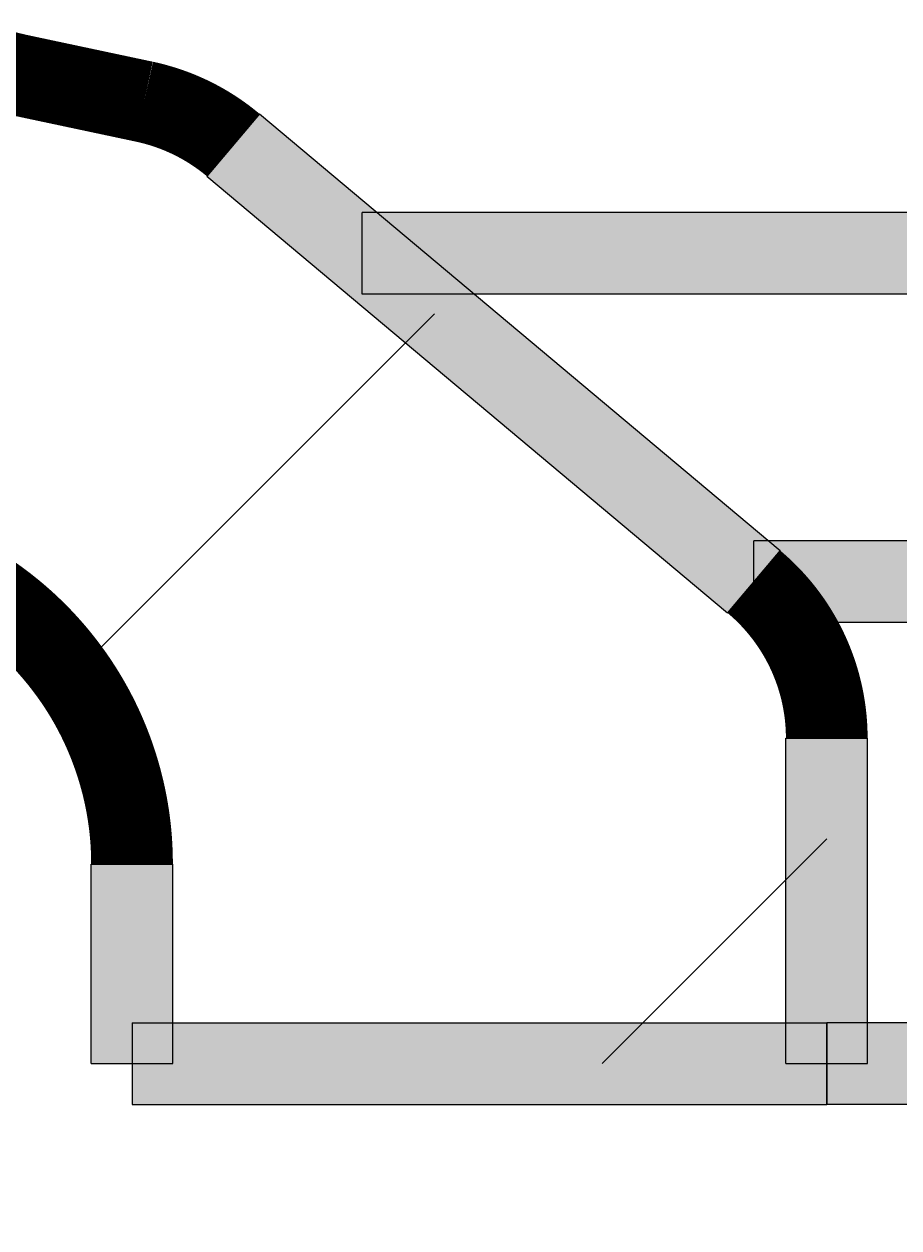
# Model space of a CAD drawing. Extents: x -500 to 3493, y -1003 to 1783.
# Drawn here: x 2231 to 2253, y 481 to 511 of the extents above; entities that cross this region are included whole.
import ezdxf

# ---------------------------------------------------------------- set-up
doc = ezdxf.new("R2010")
doc.units = 0
doc.header["$MEASUREMENT"] = 0
doc.layers.add('LAYER01', color=7, linetype='CONTINUOUS')
doc.dimstyles.get("Standard").update_dxf_attribs({"dimtxt": 0.18, "dimasz": 0.18, "dimexe": 0.18, "dimexo": 0.0625, "dimgap": 0.09, "dimtad": 0, "dimtih": 1, "dimtoh": 1, "dimdec": 4, "dimzin": 0, "dimdsep": 46, "dimtxsty": 'Standard', "dimcen": 0.09, "dimadec": 0, "dimazin": 0, "dimtfac": 1, "dimtdec": 4, "dimtofl": 0, "dimtmove": 0, "dimatfit": 3, "dimfxl": 1, "dimtolj": 1, "dimtzin": 0, "dimarcsym": 0})

# ---------------------------------------------------------------- blocks, each defined once
blk = doc.blocks.new('*D9')
at = {"layer": 'LAYER01', "color": 7}
for p, q in [((2251.11381, 457.204621), (2251.11381, 341.516301)), ((2297.095372, 457.204621), (2297.095372, 341.516301)), ((2251.11381, 376.516301), (2139.11381, 376.516301)), ((2297.095372, 376.516301), (2409.095372, 376.516301))]:
    blk.add_line(p, q, dxfattribs=at)
for p in [(2251.11381, 485.204621), (2297.095372, 485.204621), (2251.11381, 376.516301)]:
    blk.add_point(p, dxfattribs=at)
for points in [[(2195.11381, 385.849261), (2251.11381, 376.516301), (2195.11381, 367.183341)], [(2353.095372, 385.849261), (2297.095372, 376.516301), (2353.095372, 367.183341)]]:
    blk.add_solid(points, dxfattribs=at)
at = {"layer": 'LAYER01', "color": 7, "linetype": 'Continuous'}
blk.add_text('46', height=70, dxfattribs=at).set_placement((2360.973206, 385.222554))
blk = doc.blocks.new('VW351012-G20')
at = {"layer": 'LAYER01', "color": 7, "linetype": 'Continuous'}
for p, q in [((2232.647816, 494.68907), (2241.514981, 503.556235)), ((2245.614008, 485.204621), (2251.11381, 490.704424))]:
    blk.add_line(p, q, dxfattribs=at)

msp = doc.modelspace()

# ---------------------------------------------------------------- linework, layer by layer
at = {"layer": 'LAYER01', "color": 7, "linetype": 'Continuous'}
for p, q in [((2237.226713, 508.458983), (2235.94131, 506.92675)), ((2237.226713, 508.458983), (2249.969785, 497.768713)), ((2235.94131, 506.92675), (2248.684382, 496.23648)), ((2308.465345, 506.041894), (2239.743831, 506.041894)), ((2239.743831, 504.041894), (2239.743831, 506.041894)), ((2308.465345, 504.041894), (2239.743831, 504.041894)), ((2249.969785, 497.768713), (2248.684382, 496.23648)), ((2298.882098, 498.002597), (2249.327084, 498.002597)), ((2249.327084, 496.002597), (2249.327084, 498.002597)), ((2298.882098, 496.002597), (2249.327084, 496.002597)), ((2250.11381, 485.204621), (2250.11381, 493.172375)), ((2250.11381, 493.172375), (2252.11381, 493.172375)), ((2252.11381, 485.204621), (2252.11381, 493.172375)), ((2233.109891, 485.204621), (2233.109891, 490.090817)), ((2233.109891, 490.090817), (2235.109891, 490.090817)), ((2235.109891, 485.204621), (2235.109891, 490.090817)), ((2234.109891, 486.204621), (2251.11381, 486.204621)), ((2234.109891, 486.204621), (2234.109891, 484.204621)), ((2297.095372, 486.204621), (2251.11381, 486.204621)), ((2251.11381, 484.204621), (2251.11381, 486.204621)), ((2251.11381, 486.204621), (2251.11381, 484.204621)), ((2233.109891, 485.204621), (2235.109891, 485.204621)), ((2250.11381, 485.204621), (2252.11381, 485.204621)), ((2234.109891, 484.204621), (2251.11381, 484.204621)), ((2297.095372, 484.204621), (2251.11381, 484.204621))]:
    msp.add_line(p, q, dxfattribs=at)
at = {"layer": 'LAYER01', "color": 7, "linetype": 'Continuous', "const_width": 2}
for points in [[(2230.404425, 509.652469), (2230.842855, 509.524457), (2231.286325, 509.417505), (2231.73236, 509.322463), (2232.178445, 509.227653), (2232.624531, 509.132844), (2233.070617, 509.038035), (2233.516702, 508.943226), (2233.962788, 508.848418), (2234.408874, 508.75361)], [(2236.584012, 507.692866), (2236.53667, 507.732098), (2236.488947, 507.770678), (2236.440842, 507.808607), (2236.392358, 507.845885), (2236.343494, 507.882515), (2236.294251, 507.918498), (2236.24463, 507.953834), (2236.194632, 507.988524), (2236.144256, 508.02257), (2236.093504, 508.055973), (2236.042376, 508.088734), (2235.990874, 508.120854), (2235.938997, 508.152334), (2235.886746, 508.183175), (2235.834122, 508.213379), (2235.781126, 508.242945), (2235.727757, 508.271877), (2235.674018, 508.300174), (2235.619909, 508.327838), (2235.565429, 508.35487), (2235.510569, 508.381264), (2235.455326, 508.407012), (2235.399711, 508.432107), (2235.343736, 508.456544), (2235.287414, 508.480317), (2235.230755, 508.503422), (2235.173773, 508.525852), (2235.116477, 508.547603), (2235.058881, 508.568669), (2235.000997, 508.589043), (2234.942835, 508.608722), (2234.884409, 508.6277), (2234.825729, 508.64597), (2234.766808, 508.663528), (2234.707657, 508.680368), (2234.648289, 508.696485), (2234.588714, 508.711873), (2234.528946, 508.726527), (2234.468995, 508.740441), (2234.408874, 508.75361)], [(2234.109891, 490.090817), (2234.109248, 490.193583), (2234.107317, 490.296129), (2234.1041, 490.398455), (2234.099596, 490.500563), (2234.093806, 490.602452), (2234.086729, 490.704121), (2234.078366, 490.805571), (2234.068717, 490.906803), (2234.057782, 491.007815), (2234.045562, 491.108609), (2234.032056, 491.209183), (2234.017264, 491.309539), (2234.001188, 491.409675), (2233.983826, 491.509593), (2233.96518, 491.609292), (2233.945249, 491.708773), (2233.924033, 491.808034), (2233.901533, 491.907077), (2233.877748, 492.005901), (2233.85268, 492.104506), (2233.826327, 492.202893), (2233.798691, 492.301061), (2233.769772, 492.39901), (2233.739568, 492.496741), (2233.708082, 492.594253), (2233.675312, 492.691547), (2233.641323, 492.788429), (2233.606179, 492.884706), (2233.56988, 492.980377), (2233.532428, 493.07544), (2233.493824, 493.169893), (2233.454069, 493.263735), (2233.413164, 493.356964), (2233.37111, 493.449578), (2233.327907, 493.541577), (2233.283558, 493.632957), (2233.238063, 493.723719), (2233.191422, 493.81386), (2233.143638, 493.903378), (2233.094711, 493.992273), (2233.044642, 494.080542), (2232.993433, 494.168185), (2232.941083, 494.255198), (2232.887595, 494.341581), (2232.832969, 494.427333), (2232.777206, 494.512451), (2232.720308, 494.596935), (2232.662275, 494.680782), (2232.603108, 494.76399), (2232.542809, 494.84656), (2232.481378, 494.928488), (2232.418817, 495.009773), (2232.355209, 495.090284), (2232.290643, 495.169887), (2232.225132, 495.248574), (2232.158688, 495.326337), (2232.091323, 495.403169), (2232.023049, 495.479061), (2231.953878, 495.554006), (2231.883822, 495.627997), (2231.812894, 495.701025), (2231.741105, 495.773083), (2231.668467, 495.844163), (2231.594993, 495.914257), (2231.520695, 495.983359), (2231.445563, 496.051483), (2231.36958, 496.118652), (2231.292743, 496.184862), (2231.215051, 496.250111), (2231.136501, 496.314396), (2231.05709, 496.377715), (2230.976817, 496.440065), (2230.89568, 496.501444), (2230.813676, 496.561849), (2230.730802, 496.621278), (2230.647058, 496.679729), (2230.56244, 496.737198), (2230.476946, 496.793683), (2230.390679, 496.849107)], [(2251.11381, 493.172375), (2251.11368, 493.208513), (2251.113289, 493.24465), (2251.112636, 493.280786), (2251.111723, 493.316921), (2251.110548, 493.353055), (2251.10911, 493.389188), (2251.107411, 493.42532), (2251.105449, 493.46145), (2251.103224, 493.49758), (2251.100736, 493.533709), (2251.097985, 493.569836), (2251.094969, 493.605963), (2251.09169, 493.642088), (2251.088147, 493.678213), (2251.084339, 493.714336), (2251.080264, 493.750469), (2251.075918, 493.786616), (2251.071302, 493.82277), (2251.066418, 493.858925), (2251.061267, 493.895074), (2251.055848, 493.931209), (2251.050164, 493.967323), (2251.044215, 494.00341), (2251.038002, 494.039461), (2251.031525, 494.075472), (2251.024786, 494.111433), (2251.017786, 494.147338), (2251.010525, 494.183181), (2251.003005, 494.218953), (2250.995226, 494.254649), (2250.98719, 494.290267), (2250.978897, 494.325812), (2250.970348, 494.361284), (2250.961543, 494.396683), (2250.952482, 494.432009), (2250.943164, 494.467262), (2250.933591, 494.502441), (2250.923761, 494.537548), (2250.913676, 494.572581), (2250.903334, 494.607542), (2250.892736, 494.642429), (2250.881882, 494.677244), (2250.870773, 494.711985), (2250.859407, 494.746654), (2250.847786, 494.781249), (2250.835904, 494.815778), (2250.823759, 494.850244), (2250.811355, 494.88464), (2250.798694, 494.918959), (2250.785779, 494.953194), (2250.772612, 494.987339), (2250.759198, 495.021387), (2250.745538, 495.055331), (2250.731636, 495.089165), (2250.717494, 495.122882), (2250.703116, 495.156474), (2250.688504, 495.189936), (2250.673661, 495.223261), (2250.65859, 495.256442), (2250.643294, 495.289471), (2250.627775, 495.322355), (2250.612031, 495.3551), (2250.596064, 495.387707), (2250.579872, 495.420176), (2250.563456, 495.452507), (2250.546816, 495.484701), (2250.529952, 495.516756), (2250.512864, 495.548674), (2250.495551, 495.580453), (2250.478015, 495.612095), (2250.460256, 495.643599), (2250.442272, 495.674965), (2250.424064, 495.706194), (2250.405633, 495.737284), (2250.386977, 495.768237), (2250.368098, 495.799052), (2250.348995, 495.829729), (2250.329669, 495.860269), (2250.310119, 495.890671), (2250.290345, 495.920935), (2250.270347, 495.951062), (2250.250126, 495.981051), (2250.229682, 496.010902), (2250.209014, 496.040616), (2250.188122, 496.070192), (2250.167007, 496.09963), (2250.145668, 496.128931), (2250.124107, 496.158095), (2250.102321, 496.187121), (2250.080313, 496.216009), (2250.05807, 496.244769), (2250.035586, 496.273403), (2250.012866, 496.301906), (2249.989916, 496.33027), (2249.966741, 496.35849), (2249.943347, 496.386557), (2249.91974, 496.414467), (2249.895924, 496.442211), (2249.871906, 496.469785), (2249.84769, 496.49718), (2249.823283, 496.52439), (2249.79869, 496.551409), (2249.773916, 496.578229), (2249.748968, 496.604845), (2249.72385, 496.63125), (2249.698565, 496.657444), (2249.673112, 496.68343), (2249.647492, 496.709211), (2249.621704, 496.734785), (2249.59575, 496.760154), (2249.569629, 496.785317), (2249.543342, 496.810276), (2249.516888, 496.835029), (2249.490269, 496.859578), (2249.463484, 496.883923), (2249.436534, 496.908064), (2249.409418, 496.932002), (2249.382138, 496.955736), (2249.354693, 496.979268), (2249.327084, 497.002597)]]:
    msp.add_lwpolyline(points, dxfattribs=at)
at = {"layer": 'LAYER01', "color": 7, "linetype": 'Continuous'}
for points in [[(2237.226713, 508.458983), (2249.969785, 497.768713), (2235.94131, 506.92675), (2248.684382, 496.23648)], [(2308.465345, 504.041894), (2239.743831, 504.041894), (2308.465345, 506.041894), (2239.743831, 506.041894)], [(2298.882098, 496.002597), (2249.327084, 496.002597), (2298.882098, 498.002597), (2249.327084, 498.002597)], [(2250.11381, 485.204621), (2250.11381, 493.172375), (2252.11381, 485.204621), (2252.11381, 493.172375)], [(2233.109891, 485.204621), (2233.109891, 490.090817), (2235.109891, 485.204621), (2235.109891, 490.090817)], [(2234.109891, 486.204621), (2251.11381, 486.204621), (2234.109891, 484.204621), (2251.11381, 484.204621)], [(2297.095372, 484.204621), (2251.11381, 484.204621), (2297.095372, 486.204621), (2251.11381, 486.204621)]]:
    msp.add_solid(points, dxfattribs=at)

# ---------------------------------------------------------------- block references
at = {"layer": 'LAYER01'}
msp.add_blockref('VW351012-G20', (0, 0), dxfattribs=at)

# ---------------------------------------------------------------- dimensions: what is measured, and where the dimension line sits
at = {"layer": 'LAYER01', "color": 7}
dim = msp.add_linear_dim(base=(2251.11381, 376.516301), p1=(2297.095372, 485.204621), p2=(2251.11381, 485.204621), dimstyle='Standard', dxfattribs=at)
dim.commit()
dim.dimension.update_dxf_attribs({"geometry": '*D9', "text_midpoint": (2395.743259, 420.222554)})

doc.saveas('drawing.dxf')
